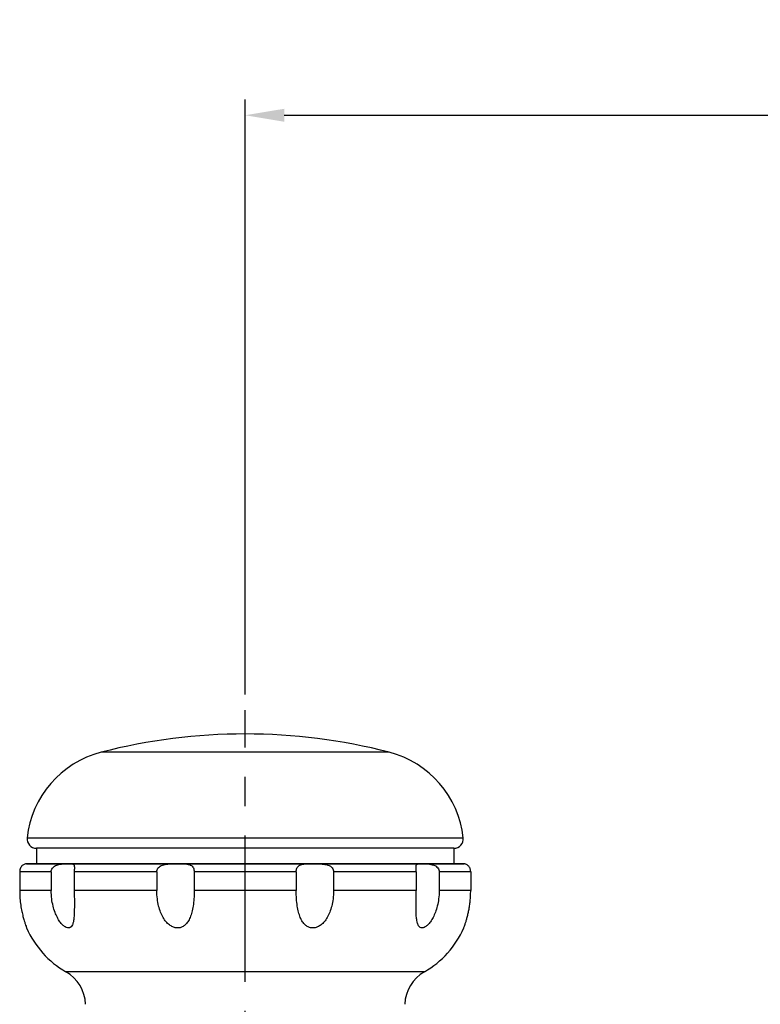
# Model space of a CAD drawing. Extents: x 0 to 1400, y 0 to 975.
# Drawn here: x 364 to 459, y 325 to 451 of the extents above; entities that cross this region are included whole.
import ezdxf

# ---------------------------------------------------------------- set-up
doc = ezdxf.new("R2010")
doc.units = 0
doc.header["$LTSCALE"] = 15
doc.header["$MEASUREMENT"] = 0
doc.header["$PDMODE"] = 4
doc.linetypes.add('CENTER', pattern=[2, 1.25, -0.25, 0.25, -0.25])
doc.layers.get('0').update_dxf_attribs({"linetype": 'CONTINUOUS'})
doc.layers.get('DEFPOINTS').update_dxf_attribs({"linetype": 'CONTINUOUS'})
for name, color, linetype in [('DEF_LAYER_AXIS', 7, 'CONTINUOUS'), ('DEF_LAYER_ROUND_FEAT', 7, 'CONTINUOUS'), ('DEFAULT_1', 7, 'CENTER')]:
    doc.layers.add(name, color=color, linetype=linetype)
doc.styles.add('ROMANS', font='romans')
doc.dimstyles.get("Standard").update_dxf_attribs({"dimtxt": 8, "dimasz": 5, "dimexe": 2, "dimexo": 2, "dimgap": 3, "dimtad": 1, "dimdec": 4, "dimzin": 0, "dimtxsty": 'ROMANS', "dimcen": 0, "dimclrd": 4, "dimclre": 4, "dimclrt": 3, "dimazin": 3, "dimtfac": 1, "dimtdec": 4, "dimtmove": 0, "dimatfit": 3, "dimtolj": 1, "dimtzin": 0})

# ---------------------------------------------------------------- blocks, each defined once
blk = doc.blocks.new('*D7')
at = {"color": 4}
for p, q in [((392.91, 364.22), (392.91, 440.47)), ((592.91, 364.22), (592.91, 440.47)), ((397.91, 438.47), (587.91, 438.47))]:
    blk.add_line(p, q, dxfattribs=at)
for points in [[(397.91, 439.3), (397.91, 437.64), (392.91, 438.47)], [(587.91, 439.3), (587.91, 437.64), (592.91, 438.47)]]:
    blk.add_solid(points, dxfattribs=at)
at = {"layer": 'DEFPOINTS', "color": 0}
for p in [(592.91, 438.47), (392.91, 362.22), (592.91, 362.22)]:
    blk.add_point(p, dxfattribs=at)
at = {"color": 3, "char_height": 8, "attachment_point": 5, "style": 'ROMANS'}
for s, insert in [('\\A1;200', (492.91, 445.47)), ('\\A1;(165~305)', (492.91, 429.37))]:
    blk.add_mtext(s, dxfattribs=dict(at, insert=insert))

msp = doc.modelspace()

# ---------------------------------------------------------------- linework, layer by layer
at = {"color": 7, "linetype": 'CONTINUOUS'}
for p, q in [((411.37262, 356.82621), (374.45617, 356.82621)), ((366.1644, 344.51524), (366.1644, 342.51524)), ((419.6644, 344.51524), (366.1644, 344.51524)), ((419.6644, 344.51524), (419.6644, 342.51524)), ((415.87583, 328.68011), (369.95296, 328.68011))]:
    msp.add_line(p, q, dxfattribs=at)
for centre, radius, start, end in [((392.9144, 285.16524), 74, 75.555892, 104.444108), ((377.6272, 344.51524), 12.7128, 104.444108, 174.0170897), ((408.2016, 344.51524), 12.7128, 5.9829103, 75.555892), ((375.9144, 339.09458), 12, 203.5564643, 240.2123805), ((409.9144, 339.09458), 12, 299.7876195, 336.4435357), ((367.46903, 324.34075), 5, 2, 60.2123805), ((418.35977, 324.34075), 5, 119.7876195, 178)]:
    msp.add_arc(centre, radius, start, end, dxfattribs=at)
at = {"layer": 'DEF_LAYER_AXIS', "color": 7, "linetype": 'CONTINUOUS'}
for p, q in [((364.9144, 342.51524), (420.9144, 342.51524)), ((364.02377, 341.51524), (364.02377, 339.09458)), ((368.06234, 341.51524), (364.02377, 341.51524)), ((368.06234, 341.51524), (368.06234, 339.09458)), ((371.02044, 341.51524), (371.02044, 339.09458)), ((381.59356, 341.51524), (371.02044, 341.51524)), ((381.59356, 341.51524), (381.59356, 339.09458)), ((386.37985, 341.51524), (386.37985, 339.09458)), ((399.44894, 341.51524), (386.37985, 341.51524)), ((399.44894, 341.51524), (399.44894, 339.09458)), ((404.23524, 341.51524), (404.23524, 339.09458)), ((414.80836, 341.51524), (404.23524, 341.51524)), ((414.80836, 341.51524), (414.80836, 339.09458)), ((417.76645, 341.51524), (417.76645, 339.09458)), ((421.80502, 341.51524), (417.76645, 341.51524)), ((421.80502, 341.51524), (421.80502, 339.09458)), ((368.06234, 339.09458), (364.02377, 339.09458)), ((381.59356, 339.09458), (371.02044, 339.09458)), ((399.44894, 339.09458), (386.37985, 339.09458)), ((414.80836, 339.09458), (404.23524, 339.09458)), ((421.80502, 339.09458), (417.76645, 339.09458)), ((364.89487, 334.35025), (364.9144, 334.29875)), ((420.9144, 334.29875), (420.93392, 334.35025))]:
    msp.add_line(p, q, dxfattribs=at)
for points, start_tangent, end_tangent in [([(364.88748, 342.51477), (364.87115, 342.51402), (364.7614, 342.49993), (364.60993, 342.45354), (364.43894, 342.35806), (364.27263, 342.20495), (364.13689, 341.99952), (364.05196, 341.76277), (364.02377, 341.51524)], (-0.999382554, -0.035135595), (0, -1)), ([(364.9144, 342.51524), (364.88748, 342.51477)], (-0.999999988, 0.000151923), (-0.999382554, -0.035135595)), ([(368.06234, 341.51524), (368.09881, 341.74221), (368.20748, 341.95641), (368.38644, 342.14611), (368.62414, 342.29704), (368.90567, 342.40429), (369.2096, 342.46934), (369.51364, 342.50126), (369.79955, 342.51274), (370.05103, 342.51511), (370.26192, 342.51524)], (0, 1), (1, 0)), ([(370.26192, 342.51524), (370.57173, 342.51402), (370.78218, 342.49993), (370.91532, 342.45354), (370.98904, 342.35806), (371.02003, 342.20495), (371.02581, 342.02075)], (1, 0), (0.000974482, -0.999999525)), ([(371.02581, 342.02075), (371.02579, 341.99952), (371.02253, 341.76277), (371.02044, 341.51524)], (0.000974483, -0.999999525), (0, -1)), ([(381.59356, 341.51524), (381.62893, 341.74226), (381.73567, 341.95651), (381.91579, 342.14622), (382.16382, 342.29715), (382.47161, 342.40436), (382.82315, 342.4694), (383.19813, 342.5013), (383.57647, 342.51275), (383.93535, 342.51511), (384.26192, 342.51524)], (0, 1), (1, 0)), ([(384.26192, 342.51524), (384.80645, 342.51402), (385.25672, 342.49993), (385.62361, 342.45354), (385.91387, 342.35806), (386.13033, 342.20495), (386.27539, 341.99952), (386.35505, 341.76277), (386.37985, 341.51524)], (1, 0), (0, -1)), ([(399.44894, 341.51524), (399.46971, 341.74231), (399.53372, 341.95661), (399.64618, 342.14634), (399.8098, 342.29725), (400.02631, 342.40444), (400.29119, 342.46946), (400.59394, 342.50133), (400.9203, 342.51276), (401.24945, 342.51511), (401.56687, 342.51524)], (0, 1), (1, 0)), ([(401.56687, 342.51524), (402.13813, 342.51402), (402.65622, 342.49993), (403.11672, 342.45354), (403.51267, 342.35806), (403.83192, 342.20495), (404.06088, 341.99952), (404.19302, 341.76277), (404.23524, 341.51524)], (1, 0), (0, -1)), ([(414.80293, 342.01687), (414.80512, 342.14637), (414.82175, 342.29728), (414.8642, 342.40445), (414.94111, 342.46947), (415.05576, 342.50134), (415.20549, 342.51276), (415.3796, 342.51511), (415.56687, 342.51524)], (-0.001932914, 0.999998132), (1, 0)), ([(414.80836, 341.51524), (414.80657, 341.74233), (414.80335, 341.95666), (414.80293, 342.01687)], (0, 1), (-0.001932914, 0.999998132)), ([(415.56687, 342.51524), (415.94665, 342.51402), (416.33466, 342.49994), (416.71286, 342.45355), (417.06326, 342.35807), (417.36338, 342.20495), (417.58878, 341.99952), (417.72294, 341.76277), (417.76645, 341.51524)], (1, 0), (0, -1)), ([(420.94282, 342.51472), (420.93414, 342.51499), (420.9144, 342.51524)], (-0.999313098, 0.037058494), (-1, -0.00001531)), ([(420.9144, 342.51524), (420.94282, 342.51472)], (0.999999989, 0.000148898), (0.999311612, -0.037098533)), ([(421.80502, 341.51524), (421.78244, 341.73713), (421.7165, 341.94665), (421.61152, 342.13386), (421.47873, 342.28554), (421.33389, 342.39502), (421.19545, 342.46287), (421.07923, 342.49746), (420.99047, 342.51147), (420.94282, 342.51472)], (0, 1), (-0.999313098, 0.037058493)), ([(364.02377, 339.09458), (364.062, 338.08898), (364.15944, 337.20259), (364.29357, 336.4314), (364.44478, 335.77482), (364.59555, 335.23406), (364.72958, 334.81366), (364.83249, 334.51907), (364.89433, 334.35167), (364.89487, 334.35025)], (0, -1), (0.352703516, -0.935735128)), ([(371.02586, 337.29978), (371.02566, 337.10884), (371.01448, 336.3123), (370.97642, 335.64437), (370.89934, 335.10617), (370.77447, 334.70277), (370.60086, 334.44034), (370.38661, 334.31473), (370.1374, 334.31251), (369.84827, 334.43345), (369.52165, 334.69286), (369.18026, 335.0947), (368.84883, 335.63302), (368.5489, 336.3022), (368.30108, 337.10051), (368.12871, 338.02973), (368.06234, 339.09458)], (0.000339084, -0.999999943), (0, 1)), ([(371.02044, 339.09458), (371.0234, 338.03488), (371.02586, 337.29978)], (0, -1), (0.000339084, -0.999999943)), ([(386.37985, 339.09458), (386.34206, 338.03295), (386.23827, 337.10543), (386.07437, 336.30789), (385.85141, 335.63947), (385.56977, 335.10133), (385.23381, 334.69869), (384.85781, 334.43755), (384.46332, 334.31374), (384.05851, 334.31352), (383.63537, 334.43687), (383.2002, 334.6986), (382.78137, 335.10227), (382.403, 335.6414), (382.08084, 336.31016), (381.82755, 337.10664), (381.65766, 338.03308), (381.59356, 339.09458)], (0, -1), (0, 1)), ([(404.23524, 339.09458), (404.17111, 338.03295), (404.00095, 337.10543), (403.74706, 336.30789), (403.42467, 335.63947), (403.04662, 335.10133), (402.62871, 334.69869), (402.19496, 334.43755), (401.7718, 334.31374), (401.36694, 334.31352), (400.97237, 334.43687), (400.59508, 334.6986), (400.25841, 335.10227), (399.97658, 335.6414), (399.75382, 336.31016), (399.59033, 337.10664), (399.48673, 338.03308), (399.44894, 339.09458)], (0, -1), (0, 1)), ([(417.76645, 339.09458), (417.70049, 338.03295), (417.52893, 337.10543), (417.28204, 336.30789), (416.98336, 335.63947), (416.65331, 335.10133), (416.31308, 334.69869), (415.98725, 334.43755), (415.69705, 334.31374), (415.44678, 334.31352), (415.23149, 334.43687), (415.05621, 334.6986), (414.93028, 335.10227), (414.85265, 335.6414), (414.81438, 336.31016), (414.80314, 337.10664), (414.80294, 337.30009)], (0, -1), (0.00034184, 0.999999942)), ([(414.80294, 337.30009), (414.80538, 338.03308), (414.80836, 339.09458)], (0.00034184, 0.999999942), (0, 1)), ([(420.93392, 334.35025), (420.99362, 334.51168), (421.08827, 334.78128), (421.20531, 335.14247), (421.32973, 335.56998), (421.45295, 336.05582), (421.56572, 336.58539), (421.66249, 337.1555), (421.73801, 337.76367), (421.78732, 338.41011), (421.80502, 339.09458)], (0.352703514, 0.935735129), (0.000000013, 1))]:
    msp.add_spline(points, degree=3, dxfattribs=dict(at, start_tangent=start_tangent, end_tangent=end_tangent))
at = {"layer": 'DEF_LAYER_ROUND_FEAT', "color": 7, "linetype": 'CONTINUOUS'}
for p, q in [((364.98364, 345.84032), (420.84515, 345.84032)), ((418.1644, 344.51524), (367.6644, 344.51524)), ((420.9144, 342.51524), (364.9144, 342.51524))]:
    msp.add_line(p, q, dxfattribs=at)
for centre, start, end in [((366.17711, 345.71524), 174.0170897, 269.3970952), ((419.65169, 345.71524), 270.6029048, 5.9829103)]:
    msp.add_arc(centre, 1.2, start, end, dxfattribs=at)
at = {"layer": 'DEFAULT_1', "color": 1, "linetype": 'CENTER'}
msp.add_line((392.9144, 267.41524), (392.9144, 362.21721), dxfattribs=at)

# ---------------------------------------------------------------- dimensions: what is measured, and where the dimension line sits
dim = msp.add_linear_dim(base=(592.9144, 438.46891), p1=(392.9144, 362.21721), p2=(592.9144, 362.21721), text='200\\X(165~305)', dimstyle='STANDARD')
dim.commit()
dim.dimension.update_dxf_attribs({"geometry": '*D7', "text_midpoint": (492.9144, 438.46891)})

doc.saveas('drawing.dxf')
